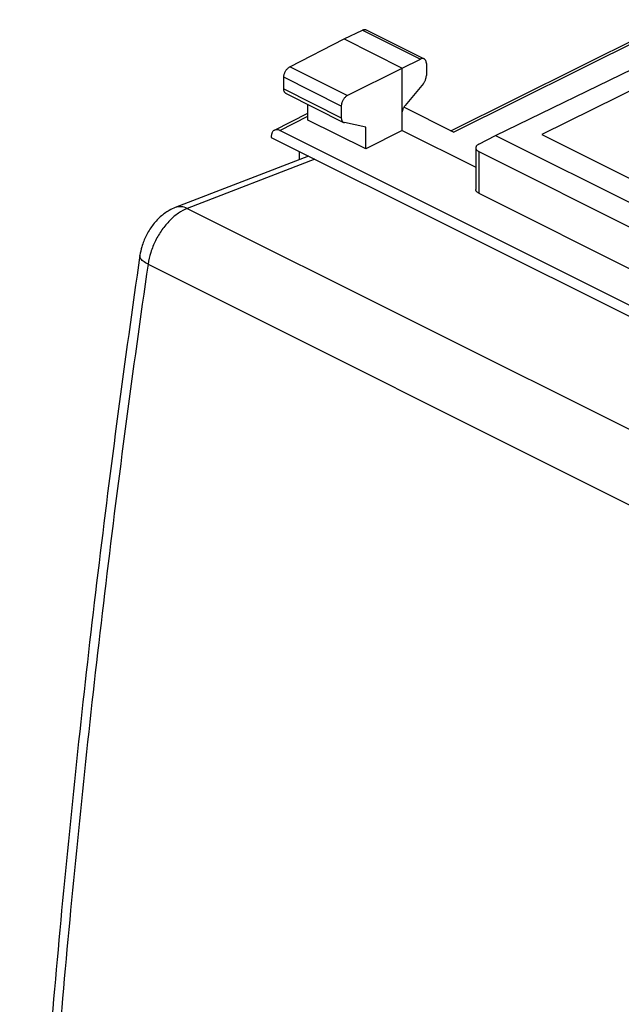
# Model space of a CAD drawing. Extents: x -22.7 to 23.8, y -18.4 to 43.9.
# Drawn here: x -22.7 to -5.1, y 12.7 to 41.5 of the extents above; entities that cross this region are included whole.
import ezdxf

# ---------------------------------------------------------------- set-up
doc = ezdxf.new("R2010")
doc.units = 0
doc.header["$LTSCALE"] = 16.335
doc.layers.get('0').update_dxf_attribs({"linetype": 'CONTINUOUS'})

msp = doc.modelspace()

# ---------------------------------------------------------------- linework, layer by layer
at = {"color": 7, "linetype": 'CONTINUOUS'}
for p, q in [((-10.081, 38.22), (-3.573, 41.461)), ((-13.198, 40.898), (-12.664, 41.158)), ((-12.552, 41.164), (-10.863, 40.319)), ((-14.781, 40.086), (-13.198, 40.898)), ((-13.198, 40.898), (-11.501, 40.049)), ((-8.779, 38.082), (-3.301, 40.75)), ((-11.501, 40.049), (-10.973, 40.313)), ((-2.698, 40.447), (-7.435, 38.112)), ((-13.103, 39.246), (-11.501, 40.049)), ((-11.501, 38.23), (-11.501, 40.049)), ((-10.798, 40.184), (-10.798, 39.837)), ((-14.956, 39.441), (-14.956, 39.781)), ((-10.886, 39.605), (-11.413, 38.963)), ((-14.891, 39.306), (-13.214, 38.467)), ((-14.253, 38.534), (-14.253, 38.987)), ((-13.279, 38.943), (-13.279, 38.603)), ((-10.005, 38.182), (-11.453, 38.906)), ((-15.23, 38.239), (-14.253, 38.738)), ((-12.568, 37.692), (-14.253, 38.534)), ((0.201, 30.593), (-15.072, 38.229)), ((-12.568, 38.329), (-13.19, 38.459)), ((-12.568, 37.692), (-12.568, 38.329)), ((-11.501, 38.23), (-12.568, 37.692)), ((-11.501, 38.23), (-9.359, 37.159)), ((-15.32, 38.05), (-15.32, 38.026)), ((-15.32, 38.026), (0.449, 30.141)), ((-9.272, 37.829), (-8.779, 38.082)), ((-8.779, 38.082), (-2.556, 34.97)), ((-7.435, 38.112), (-2.486, 35.637)), ((-14.507, 37.619), (-14.507, 37.381)), ((-9.359, 37.722), (-9.359, 36.507)), ((-9.271, 37.616), (-3.479, 34.719)), ((-14.238, 37.485), (-18.118, 35.984)), ((-9.271, 36.401), (-3.479, 33.504)), ((-19.15, 34.591), (-19.15, 34.591))]:
    msp.add_line(p, q, dxfattribs=at)
at = {"color": 9, "linetype": 'CONTINUOUS'}
for p, q in [((-12.664, 41.158), (-10.973, 40.313)), ((-10.005, 38.182), (-3.691, 41.327)), ((-13.103, 39.246), (-14.781, 40.086)), ((-13.279, 38.943), (-14.956, 39.781)), ((-14.956, 39.441), (-13.279, 38.603)), ((-15.072, 38.229), (-14.253, 38.648)), ((-9.271, 37.616), (-9.271, 36.401)), ((-14.055, 37.393), (-17.77, 35.956)), ((-17.77, 35.956), (12.282, 20.93)), ((-18.914, 34.329), (11.121, 19.312))]:
    msp.add_line(p, q, dxfattribs=at)
at = {"color": 7, "linetype": 'CONTINUOUS'}
for points, knots in [([(-12.664, 41.158), (-12.655, 41.162), (-12.637, 41.169), (-12.61, 41.175), (-12.584, 41.175), (-12.565, 41.17), (-12.555, 41.165), (-12.552, 41.164)], [0, 0, 0, 0, 0.25748, 0.496294, 0.717688, 0.929732, 1, 1, 1, 1]), ([(-10.863, 40.319), (-10.865, 40.321), (-10.875, 40.325), (-10.894, 40.33), (-10.92, 40.33), (-10.947, 40.324), (-10.964, 40.317), (-10.973, 40.313)], [0, 0, 0, 0, 0.070171, 0.281833, 0.502964, 0.741885, 1, 1, 1, 1]), ([(-10.798, 40.184), (-10.798, 40.195), (-10.8, 40.216), (-10.806, 40.246), (-10.816, 40.273), (-10.831, 40.295), (-10.847, 40.31), (-10.858, 40.317), (-10.863, 40.319)], [0, 0, 0, 0, 0.207882, 0.401347, 0.578925, 0.744318, 0.899717, 1, 1, 1, 1]), ([(-14.956, 39.781), (-14.956, 39.792), (-14.954, 39.816), (-14.948, 39.852), (-14.937, 39.889), (-14.923, 39.925), (-14.905, 39.959), (-14.885, 39.992), (-14.861, 40.022), (-14.836, 40.048), (-14.81, 40.069), (-14.791, 40.081), (-14.781, 40.086)], [0, 0, 0, 0, 0.095101, 0.195463, 0.29895, 0.405195, 0.511696, 0.617149, 0.720292, 0.818824, 0.912613, 1, 1, 1, 1]), ([(-10.886, 39.605), (-10.878, 39.614), (-10.864, 39.634), (-10.845, 39.666), (-10.828, 39.699), (-10.815, 39.734), (-10.806, 39.769), (-10.8, 39.803), (-10.798, 39.826), (-10.798, 39.837)], [0, 0, 0, 0, 0.144027, 0.291277, 0.438923, 0.586026, 0.729343, 0.868121, 1, 1, 1, 1]), ([(-14.891, 39.306), (-14.898, 39.309), (-14.91, 39.317), (-14.926, 39.334), (-14.939, 39.356), (-14.949, 39.381), (-14.955, 39.41), (-14.956, 39.43), (-14.956, 39.441)], [0, 0, 0, 0, 0.134188, 0.283966, 0.443769, 0.615191, 0.800921, 1, 1, 1, 1]), ([(-13.103, 39.246), (-13.112, 39.242), (-13.131, 39.23), (-13.158, 39.209), (-13.184, 39.183), (-13.207, 39.153), (-13.228, 39.121), (-13.246, 39.086), (-13.261, 39.05), (-13.271, 39.014), (-13.278, 38.978), (-13.279, 38.954), (-13.279, 38.943)], [0, 0, 0, 0, 0.087799, 0.18187, 0.280557, 0.383743, 0.489144, 0.595519, 0.701588, 0.804877, 0.905048, 1, 1, 1, 1]), ([(-11.501, 38.731), (-11.501, 38.742), (-11.5, 38.765), (-11.494, 38.8), (-11.484, 38.835), (-11.471, 38.869), (-11.455, 38.903), (-11.436, 38.934), (-11.421, 38.954), (-11.413, 38.963)], [0, 0, 0, 0, 0.131879, 0.270657, 0.413975, 0.561077, 0.708723, 0.855974, 1, 1, 1, 1]), ([(-13.279, 38.603), (-13.279, 38.592), (-13.278, 38.572), (-13.272, 38.543), (-13.263, 38.518), (-13.249, 38.496), (-13.233, 38.479), (-13.22, 38.47), (-13.214, 38.467)], [0, 0, 0, 0, 0.19824, 0.383411, 0.554624, 0.714614, 0.864976, 1, 1, 1, 1]), ([(-15.23, 38.239), (-15.236, 38.236), (-15.252, 38.226), (-15.274, 38.205), (-15.294, 38.174), (-15.309, 38.137), (-15.318, 38.095), (-15.32, 38.065), (-15.32, 38.05)], [0, 0, 0, 0, 0.09321, 0.250334, 0.416766, 0.596241, 0.790597, 1, 1, 1, 1]), ([(-15.072, 38.229), (-15.085, 38.235), (-15.11, 38.246), (-15.148, 38.254), (-15.184, 38.254), (-15.211, 38.247), (-15.226, 38.241), (-15.23, 38.239)], [0, 0, 0, 0, 0.255359, 0.491175, 0.710635, 0.919424, 1, 1, 1, 1]), ([(-13.214, 38.467), (-13.213, 38.467), (-13.206, 38.463), (-13.198, 38.461), (-13.19, 38.459)], [0, 0, 0, 0, 0.071102, 1, 1, 1, 1]), ([(-9.272, 37.829), (-9.283, 37.823), (-9.302, 37.812), (-9.327, 37.792), (-9.345, 37.77), (-9.356, 37.746), (-9.359, 37.73), (-9.359, 37.722)], [0, 0, 0, 0, 0.245107, 0.465007, 0.660971, 0.837538, 1, 1, 1, 1]), ([(-9.359, 37.722), (-9.359, 37.722), (-9.359, 37.714), (-9.356, 37.697), (-9.344, 37.674), (-9.326, 37.652), (-9.301, 37.632), (-9.282, 37.621), (-9.271, 37.616)], [0, 0, 0, 0, 0.003015, 0.167453, 0.342953, 0.53776, 0.756361, 1, 1, 1, 1]), ([(-9.271, 36.401), (-9.282, 36.406), (-9.301, 36.417), (-9.326, 36.437), (-9.344, 36.459), (-9.356, 36.482), (-9.359, 36.499), (-9.359, 36.507), (-9.359, 36.507)], [0, 0, 0, 0, 0.243351, 0.461785, 0.656576, 0.832228, 0.996972, 1, 1, 1, 1]), ([(-18.118, 35.984), (-18.178, 35.96), (-18.335, 35.885), (-18.568, 35.715), (-18.796, 35.463), (-18.978, 35.167), (-19.095, 34.871), (-19.138, 34.674), (-19.15, 34.591)], [0, 0, 0, 0, 0.107856, 0.28687, 0.474337, 0.667422, 0.860732, 1, 1, 1, 1]), ([(-19.15, 34.591), (-19.596, 31.51), (-20.414, 25.342), (-21.413, 16.101), (-22.173, 6.943), (-22.522, 0.872), (-22.656, -2.132)], [0, 0, 0, 0, 0.25303, 0.50577, 0.755543, 1, 1, 1, 1])]:
    msp.add_open_spline(points, degree=3, knots=knots, dxfattribs=at)
at = {"color": 9, "linetype": 'CONTINUOUS'}
for points, knots in [([(-17.77, 35.956), (-17.861, 35.921), (-18.045, 35.82), (-18.293, 35.607), (-18.517, 35.335), (-18.703, 35.021), (-18.841, 34.682), (-18.897, 34.446), (-18.914, 34.329)], [0, 0, 0, 0, 0.142205, 0.300848, 0.4721, 0.650191, 0.828415, 1, 1, 1, 1]), ([(-17.77, 35.956), (-17.826, 35.984), (-17.943, 36.02), (-18.065, 36.004), (-18.117, 35.984)], [0, 0, 0, 0, 0.526739, 1, 1, 1, 1]), ([(-18.914, 34.329), (-18.965, 34.355), (-19.051, 34.407), (-19.141, 34.498), (-19.151, 34.567), (-19.149, 34.59)], [0, 0, 0, 0, 0.470424, 0.812704, 1, 1, 1, 1]), ([(-18.914, 34.329), (-19.362, 31.231), (-20.181, 25.058), (-21.179, 15.825), (-21.938, 6.678), (-22.287, 0.606), (-22.421, -2.412)], [0, 0, 0, 0, 0.254365, 0.50591, 0.754499, 1, 1, 1, 1])]:
    msp.add_open_spline(points, degree=3, knots=knots, dxfattribs=at)

doc.saveas('drawing.dxf')
